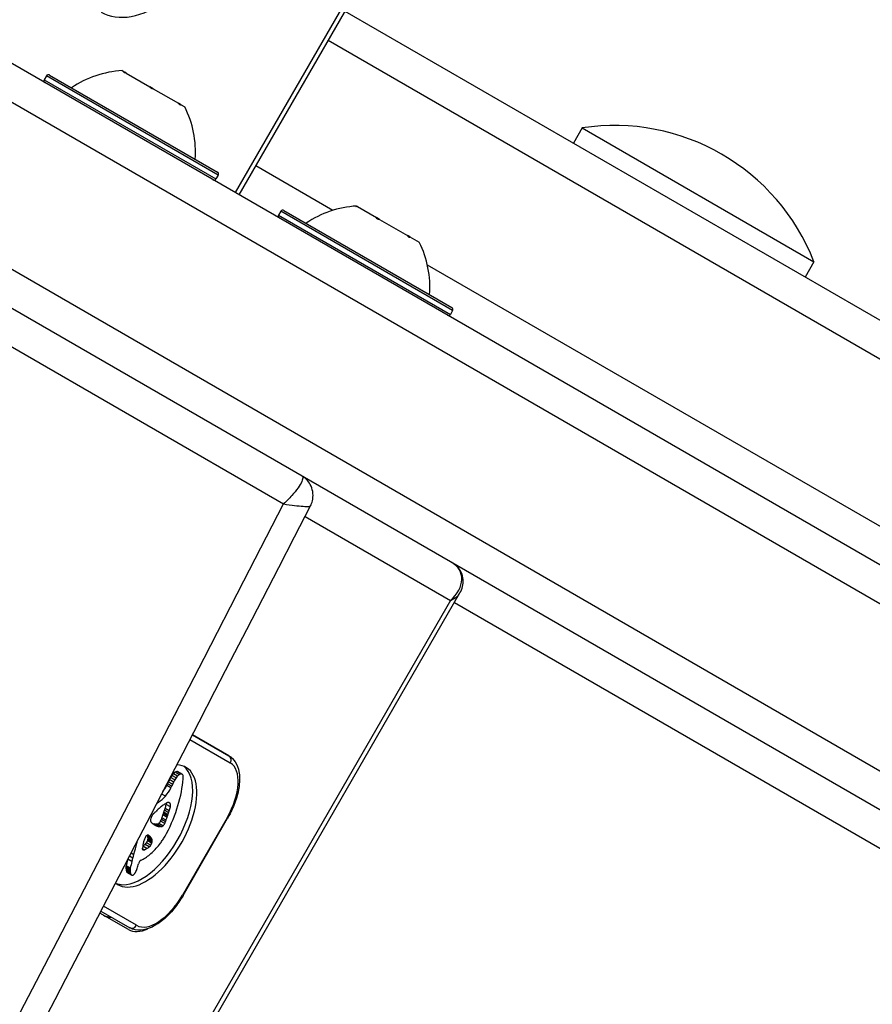
# Model space of a CAD drawing. Units: millimetres. Extents: x -3921 to 3357, y -1934 to 4204.
# Drawn here: x -1679 to -1603, y 998 to 1086 of the extents above; entities that cross this region are included whole.
import ezdxf

# ---------------------------------------------------------------- set-up
doc = ezdxf.new("R2010")
doc.units = ezdxf.units.MM
doc.header["$LTSCALE"] = 100
doc.layers.add('SW_Toestellen', color=2, linetype='Continuous')

msp = doc.modelspace()

# ---------------------------------------------------------------- linework, layer by layer
at = {"layer": 'SW_Toestellen'}
for p, q in [((-1639.59, 1106.064), (-1660.09, 1070.557)), ((-1659.742, 1070.356), (-1639.242, 1105.863)), ((-840.782, 597.529), (-1716.372, 1103.051)), ((-1717.872, 1100.453), (-842.282, 594.931)), ((-1717.872, 1100.453), (-842.282, 594.931)), ((-848.782, 583.672), (-1724.372, 1089.194)), ((-848.782, 583.672), (-1724.372, 1089.194)), ((-1725.872, 1086.596), (-1141.266, 749.074)), ((-1352.691, 915.019), (-1650.242, 1086.81)), ((-1651.742, 1084.212), (-1354.191, 912.421)), ((-1651.742, 1084.212), (-1354.191, 912.421)), ((-1670.238, 1081.496), (-1670.005, 1081.362)), ((-1669.987, 1081.351), (-1670.017, 1081.298)), ((-1670.005, 1081.362), (-1669.987, 1081.351)), ((-1669.867, 1081.282), (-1669.987, 1081.351)), ((-1669.867, 1081.282), (-1667.744, 1080.056)), ((-1677.031, 1081.03), (-1677.231, 1080.683)), ((-1677.231, 1080.683), (-1661.815, 1071.783)), ((-1661.615, 1072.13), (-1677.031, 1081.03)), ((-1676.757, 1081.103), (-1661.689, 1072.403)), ((-1667.435, 1079.878), (-1667.744, 1080.056)), ((-1667.435, 1079.878), (-1665.162, 1078.565)), ((-1665.007, 1078.476), (-1665.162, 1078.565)), ((-1665.007, 1078.476), (-1665.041, 1078.418)), ((-1665.007, 1078.476), (-1664.992, 1078.467)), ((-1664.992, 1078.467), (-1664.608, 1078.246)), ((-1716.322, 1077.618), (-1655.752, 1042.648)), ((-1628.963, 1076.358), (-1629.757, 1074.983)), ((-1628.963, 1076.358), (-1608.179, 1064.358)), ((-1651.34, 1068.969), (-1658.242, 1072.954)), ((-1651.34, 1068.969), (-1658.242, 1072.954)), ((-1661.615, 1072.13), (-1661.815, 1071.783)), ((-1655.73, 1068.963), (-1640.662, 1060.263)), ((-1649.211, 1069.356), (-1649.18, 1069.338)), ((-1649.18, 1069.338), (-1649.156, 1069.324)), ((-1649.156, 1069.324), (-1649.169, 1069.303)), ((-1649.118, 1069.302), (-1649.156, 1069.324)), ((-1649.118, 1069.302), (-1647.43, 1068.328)), ((-1656.004, 1068.89), (-1656.204, 1068.544)), ((-1656.204, 1068.544), (-1640.788, 1059.644)), ((-1640.588, 1059.99), (-1656.004, 1068.89)), ((-1647.136, 1068.158), (-1647.43, 1068.328)), ((-1647.136, 1068.158), (-1644.646, 1066.72)), ((-1644.563, 1066.673), (-1644.646, 1066.72)), ((-1644.586, 1066.634), (-1644.563, 1066.673)), ((-1644.423, 1066.592), (-1644.563, 1066.673)), ((-1644.423, 1066.592), (-1644.45, 1066.546)), ((-1644.423, 1066.592), (-1644.414, 1066.587)), ((-1644.414, 1066.587), (-1643.581, 1066.106)), ((-1360.691, 901.162), (-1642.852, 1064.068)), ((-1360.691, 901.162), (-1642.852, 1064.068)), ((-1608.179, 1064.358), (-1608.973, 1062.983)), ((-1640.588, 1059.99), (-1640.788, 1059.644)), ((-1653.823, 1041.535), (-1640.78, 1034.004)), ((-1743.052, 856.06), (-1639.932, 1034.669)), ((-1640.78, 1034.004), (-1742.012, 858.664)), ((-1640.432, 1033.803), (-1361.871, 872.976)), ((-1664.158, 1021.521), (-1660.531, 1019.427)), ((-1663.927, 1021.965), (-1660.656, 1020.077)), ((-1660.656, 1020.077), (-1663.927, 1021.965)), ((-1664.965, 1018.436), (-1665.34, 1018.653)), ((-1664.919, 1018.438), (-1665.294, 1018.655)), ((-1664.879, 1018.428), (-1665.254, 1018.644)), ((-1664.863, 1018.419), (-1665.238, 1018.636)), ((-1665.714, 1017.519), (-1666.089, 1017.735)), ((-1665.619, 1017.716), (-1665.994, 1017.933)), ((-1665.515, 1017.91), (-1665.89, 1018.126)), ((-1665.397, 1018.093), (-1665.772, 1018.31)), ((-1665.264, 1018.254), (-1665.639, 1018.47)), ((-1665.112, 1018.377), (-1665.487, 1018.593)), ((-1665.86, 1017.195), (-1666.235, 1017.411)), ((-1665.787, 1017.357), (-1666.162, 1017.573)), ((-1666.961, 1015.905), (-1667.043, 1015.952)), ((-1666.355, 1016.456), (-1666.683, 1016.645)), ((-1666.063, 1014.969), (-1666.438, 1015.186)), ((-1666.006, 1015.144), (-1666.381, 1015.36)), ((-1665.903, 1015.491), (-1666.278, 1015.707)), ((-1665.919, 1015.8), (-1666.063, 1015.884)), ((-1666.403, 1014.006), (-1666.778, 1014.223)), ((-1666.333, 1014.156), (-1666.708, 1014.372)), ((-1666.284, 1014.305), (-1666.659, 1014.521)), ((-1666.202, 1014.55), (-1666.577, 1014.766)), ((-1666.161, 1014.672), (-1666.536, 1014.888)), ((-1666.121, 1014.794), (-1666.496, 1015.011)), ((-1660.826, 1014.517), (-1664.826, 1007.588)), ((-1664.768, 1007.555), (-1660.768, 1014.483)), ((-1660.768, 1014.483), (-1660.826, 1014.517)), ((-1667.076, 1013.765), (-1667.451, 1013.981)), ((-1666.996, 1013.748), (-1667.371, 1013.965)), ((-1667.188, 1013.807), (-1667.348, 1013.899)), ((-1666.911, 1013.742), (-1667.286, 1013.958)), ((-1666.834, 1013.74), (-1667.209, 1013.957)), ((-1666.759, 1013.735), (-1667.134, 1013.952)), ((-1666.577, 1013.799), (-1666.952, 1014.015)), ((-1667.678, 1012.786), (-1667.97, 1012.955)), ((-1667.593, 1012.671), (-1667.968, 1012.888)), ((-1667.576, 1012.235), (-1667.951, 1012.452)), ((-1667.563, 1012.611), (-1667.938, 1012.827)), ((-1667.557, 1012.294), (-1667.932, 1012.511)), ((-1667.778, 1012.879), (-1667.926, 1012.965)), ((-1667.544, 1012.351), (-1667.919, 1012.568)), ((-1667.542, 1012.541), (-1667.917, 1012.758)), ((-1667.54, 1012.374), (-1667.915, 1012.591)), ((-1667.537, 1012.397), (-1667.912, 1012.613)), ((-1667.533, 1012.474), (-1667.908, 1012.691)), ((-1667.874, 1012.951), (-1667.884, 1012.957)), ((-1668.914, 1012.242), (-1668.955, 1012.266)), ((-1668.226, 1011.654), (-1668.423, 1011.768)), ((-1668.273, 1011.641), (-1668.423, 1011.728)), ((-1668.317, 1011.635), (-1668.416, 1011.692)), ((-1668.353, 1011.637), (-1668.402, 1011.666)), ((-1668.015, 1011.756), (-1668.385, 1011.97)), ((-1667.798, 1011.917), (-1668.173, 1012.133)), ((-1667.67, 1012.059), (-1668.045, 1012.275)), ((-1669.353, 1010.593), (-1669.715, 1010.802)), ((-1669.269, 1010.896), (-1669.575, 1011.072)), ((-1669.187, 1011.199), (-1669.435, 1011.342)), ((-1668.538, 1010.713), (-1668.346, 1010.811)), ((-1669.517, 1009.861), (-1669.892, 1010.077)), ((-1669.517, 1009.808), (-1669.892, 1010.024)), ((-1669.515, 1009.915), (-1669.89, 1010.132)), ((-1669.512, 1009.954), (-1669.887, 1010.17)), ((-1669.508, 1009.682), (-1669.883, 1009.899)), ((-1669.505, 1009.994), (-1669.88, 1010.211)), ((-1669.488, 1009.567), (-1669.863, 1009.783)), ((-1669.454, 1009.464), (-1669.829, 1009.681)), ((-1669.399, 1009.387), (-1669.774, 1009.604)), ((-1669.38, 1009.373), (-1669.755, 1009.59)), ((-1664.826, 1007.588), (-1664.768, 1007.555)), ((-1668.931, 1004.878), (-1671.902, 1006.593)), ((-1669.656, 1004.488), (-1672.225, 1005.971)), ((-1672.133, 1006.149), (-1669.556, 1004.661))]:
    msp.add_line(p, q, dxfattribs=at)
for centre, radius, start, end in [((-1669.703, 1072.512), 9, 93.40234, 124.22581), ((-1677.057, 1080.583), 0.2, 150, 240), ((-1676.857, 1080.93), 0.2, 60, 150), ((-1672.656, 1074.216), 9, 355.77419, 26.59766), ((-1626.065, 1057.378), 19.2, 21.31781, 98.68219), ((-1661.989, 1071.883), 0.2, 240, 330), ((-1661.789, 1072.23), 0.2, 330, 60), ((-1655.83, 1068.79), 0.2, 60, 150), ((-1648.676, 1060.372), 9, 93.40234, 124.22581), ((-1656.03, 1068.444), 0.2, 150, 240), ((-1651.629, 1062.076), 9, 355.77419, 26.59766), ((-1640.762, 1060.09), 0.2, 330, 60), ((-1640.962, 1059.744), 0.2, 240, 330)]:
    msp.add_arc(centre, radius, start, end, dxfattribs=at)
for centre, major_axis, ratio, start_param, end_param in [((-1665.612, 1097.993), (-6.5, -11.258), 0.5, 0, 1.570796), ((-10256.564, 5434.443), (-4998.5, -8657.656), 0.965926, 1.521061, 1.620532), ((-1643.03, 1035.303), (3.16, 1.206), 0.681349, 5.218321, 6.789117), ((-1643.03, 1035.303), (-3.214, 0.276), 0.499384, 2.388226, 2.911824), ((-1660.906, 1019.644), (0.25, 0.433), 0.866025, 4.712389, 6.283185), ((-1667.546, 1013.777), (3.038, 5.262), 0.5, 3.047899, 6.556639), ((-1667.921, 1013.994), (3.038, 5.262), 0.5, 3.212915, 6.211863), ((-1665.549, 1017.999), (-0.366, -0.633), 0.5, 3.553766, 3.871231), ((-1665.453, 1018.3), (0.197, 0.342), 0.5, 0.206179, 0.412173), ((-1665.518, 1018.154), (0.279, 0.483), 0.5, 0.060005, 0.206179), ((-1665.545, 1018.104), (0.307, 0.532), 0.5, 0, 0.060005), ((-1662.731, 1015.617), (2.2, 3.811), 0.5, 4.712389, 6.283185), ((-1663.555, 1017.301), (-2.452, -4.248), 0.5, 4.895008, 4.931773), ((-1664.295, 1017.427), (-1.737, -3.008), 0.5, 4.831393, 4.895008), ((-1665.148, 1017.681), (-0.865, -1.498), 0.5, 4.703758, 4.831393), ((-1665.341, 1017.797), (-0.64, -1.109), 0.5, 4.532887, 4.703758), ((-1665.519, 1018.009), (-0.375, -0.65), 0.5, 4.242632, 4.532887), ((-1663.92, 1017.211), (-1.737, -3.008), 0.5, 4.831393, 4.895008), ((-1665.539, 1018.087), (-0.312, -0.54), 0.5, 3.871231, 4.242632), ((-1664.773, 1017.465), (-0.865, -1.498), 0.5, 4.703758, 4.831393), ((-1664.966, 1017.58), (-0.64, -1.109), 0.5, 4.532887, 4.703758), ((-1665.144, 1017.793), (-0.375, -0.65), 0.5, 4.242632, 4.532887), ((-1665.164, 1017.871), (-0.312, -0.54), 0.5, 3.871231, 4.242632), ((-1670.958, 1014.193), (4.724, 8.182), 0.5, 5.161288, 5.457776), ((-1665.174, 1017.783), (-0.366, -0.633), 0.5, 3.553766, 3.871231), ((-1665.078, 1018.083), (0.197, 0.342), 0.5, 0.206179, 0.412173), ((-1665.143, 1017.937), (0.279, 0.483), 0.5, 0.060005, 0.206179), ((-1665.17, 1017.887), (0.307, 0.532), 0.5, 6.178886, 6.34319), ((-1665.228, 1017.798), (0.361, 0.625), 0.5, 6.03892, 6.178886), ((-1665.272, 1017.74), (0.398, 0.689), 0.5, 5.703885, 6.03892), ((-1665.464, 1017.568), (0.544, 0.943), 0.5, 5.457776, 5.703885), ((-1667.015, 1017.57), (-0.765, -1.325), 0.5, 1.308367, 1.736333), ((-1666.64, 1017.354), (-0.765, -1.325), 0.5, 1.142544, 1.736333), ((-1667.941, 1017.759), (-1.674, -2.9), 0.5, 1.736333, 1.79018), ((-1667.566, 1017.543), (-1.674, -2.9), 0.5, 1.736333, 1.79018), ((-1663.18, 1017.084), (-2.452, -4.248), 0.5, 4.895008, 4.931773), ((-1666.964, 1018.376), (-1.636, -2.833), 0.5, 0.858382, 1.142544), ((-1667.763, 1017.802), (2.116, 3.665), 0.5, 4.170371, 4.203175), ((-1666.555, 1012.043), (2.379, 4.121), 0.5, 0.972424, 1.061582), ((-1666.956, 1010.743), (-3.417, -5.919), 0.5, 3.999975, 4.038742), ((-1666.539, 1011.896), (2.485, 4.305), 0.5, 0.887066, 0.972424), ((-1666.561, 1012.7), (1.943, 3.366), 0.5, 0.831386, 0.887066), ((-2881.308, 803.359), (-1025.503, -1776.224), 0.5, 1.966566, 1.966661), ((-1666.534, 1013.907), (1.157, 2.005), 0.5, 0.737941, 0.831386), ((-2881.308, 803.359), (-1025.503, -1776.224), 0.5, 1.966661, 1.966757), ((-1668.675, 1014.96), (-1.936, -3.354), 0.5, 1.966757, 2.067518), ((-1666.494, 1014.319), (0.903, 1.564), 0.5, 0.685677, 0.737941), ((-1666.429, 1014.793), (0.617, 1.068), 0.5, 0.609149, 0.685677), ((-1666.603, 1015.606), (-0.263, -0.455), 0.5, 2.067518, 2.351328), ((-1669.885, 1014.46), (3.84, 6.65), 0.5, 4.797859, 5.161288), ((-1666.393, 1014.984), (0.505, 0.875), 0.5, 0.528691, 0.609149), ((-1666.313, 1015.312), (0.317, 0.55), 0.5, 0.400751, 0.528691), ((-1666.334, 1015.249), (0.352, 0.61), 0.5, 6.04454, 6.683936), ((-2880.933, 803.143), (-1025.504, -1776.224), 0.5, 1.966661, 1.966757), ((-1668.3, 1014.744), (-1.936, -3.354), 0.5, 1.966757, 2.067518), ((-1666.228, 1015.389), (0.263, 0.455), 0.5, 5.20911, 6.04454), ((-1667.388, 1014.525), (0.224, 0.387), 0.5, 1.925097, 2.587438), ((-1667.25, 1014.652), (-0.329, -0.57), 0.5, 5.72641, 6.185734), ((-1666.518, 1014.624), (0.974, 1.687), 0.5, 1.895242, 1.925097), ((-1667.058, 1014.587), (0.5, 0.867), 0.5, 1.837138, 1.895242), ((-1667.2, 1014.591), (0.371, 0.643), 0.5, 1.776159, 1.837138), ((-1667.354, 1014.611), (0.224, 0.389), 0.5, 1.675387, 1.776159), ((-1667.413, 1014.63), (0.164, 0.283), 0.5, 1.449624, 1.675387), ((-1667.415, 1014.631), (0.161, 0.279), 0.5, 1.220523, 1.449624), ((-1667.385, 1014.564), (0.225, 0.389), 0.5, 1.130487, 1.220523), ((-1667.32, 1014.348), (0.406, 0.704), 0.5, 1.080697, 1.130487), ((-1667.26, 1014.091), (0.61, 1.057), 0.5, 1.040413, 1.080697), ((-1666.93, 1012.304), (1.977, 3.425), 0.5, 1.027978, 1.040413), ((-1686.876, 1129.577), (86.676, 150.128), 0.5, 4.16957, 4.169971), ((-1686.876, 1129.577), (86.676, 150.128), 0.5, 4.169971, 4.170371), ((-1666.947, 1014.296), (-0.183, -0.317), 0.5, 0.837213, 1.629302), ((-1667.115, 1014.368), (-0.365, -0.633), 0.5, 1.629302, 1.857662), ((-1667.141, 1014.368), (-0.388, -0.672), 0.5, 1.857662, 2.072626), ((-1684.682, 1011.785), (-15.335, -26.561), 0.5, 1.950985, 1.959888), ((-1690.71, 1010.792), (-20.441, -35.405), 0.5, 1.959888, 1.963227), ((-1690.71, 1010.792), (-20.441, -35.405), 0.5, 1.963227, 1.966566), ((-1666.766, 1014.151), (-0.388, -0.672), 0.5, 1.857662, 2.072626), ((-1684.307, 1011.568), (-15.335, -26.561), 0.5, 1.950985, 1.959888), ((-1690.335, 1010.575), (-20.441, -35.405), 0.5, 1.959888, 1.963227), ((-1690.335, 1010.575), (-20.441, -35.405), 0.5, 1.963227, 1.966566), ((-2880.933, 803.143), (-1025.503, -1776.224), 0.5, 1.966566, 1.966661), ((-1659.921, 1026.025), (-7.118, -12.33), 0.5, 6.185734, 6.213094), ((-1666.3, 1016.308), (-1.306, -2.262), 0.5, 0.115701, 0.128613), ((-1663.856, 1019.73), (-3.399, -5.888), 0.5, 6.213094, 6.270373), ((-1666.548, 1015.808), (-1.025, -1.776), 0.5, 0.128613, 0.205151), ((-1666.278, 1016.412), (-1.361, -2.358), 0.5, 0.205151, 0.262808), ((-1664.884, 1017.975), (-2.383, -4.127), 0.5, 6.270373, 6.320464), ((-1662.09, 1026.605), (-7.016, -12.152), 0.5, 0.262808, 0.272763), ((-1668.069, 1011.832), (1.178, 2.041), 0.5, 0.213516, 0.272763), ((-1665.925, 1016.092), (-1.306, -2.262), 0.5, 0.037279, 0.128613), ((-1666.945, 1014.379), (-0.238, -0.411), 0.5, 0.213516, 0.837213), ((-1666.173, 1015.591), (-1.025, -1.776), 0.5, 0.128613, 0.205151), ((-1665.903, 1016.195), (-1.361, -2.358), 0.5, 0.205151, 0.262808), ((-1661.715, 1026.388), (-7.016, -12.152), 0.5, 0.262808, 0.272763), ((-1667.694, 1011.616), (1.178, 2.041), 0.5, 0.213516, 0.272763), ((-1666.57, 1014.163), (-0.238, -0.411), 0.5, 0.213516, 0.837213), ((-1666.572, 1014.079), (-0.183, -0.317), 0.5, 0.837213, 1.629302), ((-1666.74, 1014.152), (-0.365, -0.633), 0.5, 1.629302, 1.857662), ((-1694.252, 1003.628), (-20.305, -35.17), 0.5, 2.089379, 2.094936), ((-1337.827, 1076.589), (277.047, 479.859), 0.5, 1.980182, 1.980779), ((-1668.029, 1012.695), (0.15, 0.26), 0.5, 6.24516, 8.263367), ((-1668.171, 1012.433), (-0.192, -0.332), 0.5, 1.376708, 1.905228), ((-1669.174, 1011.358), (1.003, 1.738), 0.5, 6.000922, 6.05732), ((-1668.839, 1011.783), (0.724, 1.255), 0.5, 5.919655, 6.000922), ((-1668.207, 1012.43), (-0.223, -0.387), 0.5, 1.905228, 2.052431), ((-1668.471, 1012.21), (0.428, 0.742), 0.5, 5.782366, 5.919655), ((-1668.226, 1012.425), (-0.239, -0.414), 0.5, 2.052431, 2.19007), ((-1668.289, 1012.395), (-0.288, -0.499), 0.5, 2.19007, 2.237823), ((-1668.337, 1012.343), (-0.325, -0.562), 0.5, 2.488533, 2.640773), ((-1668.06, 1012.515), (-0.111, -0.193), 0.5, 2.237823, 2.36125), ((-1668.156, 1012.49), (-0.188, -0.325), 0.5, 2.22602, 2.488533), ((-1670.694, 1008.274), (2.733, 4.733), 0.5, 6.201495, 6.24516), ((-1669.918, 1009.499), (2.006, 3.474), 0.5, 6.13456, 6.201495), ((-1668.799, 1011.142), (1.003, 1.738), 0.5, 6.000922, 6.13456), ((-1668.464, 1011.567), (0.724, 1.255), 0.5, 5.919655, 6.000922), ((-1668.096, 1011.993), (0.428, 0.742), 0.5, 5.782366, 5.919655), ((-1667.962, 1012.126), (-0.325, -0.562), 0.5, 2.488533, 2.640773), ((-1667.781, 1012.273), (-0.188, -0.325), 0.5, 2.22602, 2.488533), ((-1667.964, 1013.914), (1.895, 3.283), 0.5, 4.48144, 4.580374), ((-1667.848, 1013.798), (1.736, 3.007), 0.5, 4.580374, 4.68838), ((-1668.115, 1013.97), (2.054, 3.557), 0.5, 4.68838, 4.724123), ((-1666.906, 1013.31), (0.676, 1.17), 0.5, 4.724123, 4.832659), ((-1691.489, 1004.567), (-18.092, -31.335), 0.5, 2.056598, 2.089379), ((-1668.236, 1011.888), (0.142, 0.246), 0.5, 2.161485, 2.615919), ((-1668.255, 1011.869), (-0.127, -0.221), 0.5, 5.757511, 6.262424), ((-1641.196, 1023.527), (21.33, 36.945), 0.5, 2.146367, 2.161485), ((-1668.21, 1011.945), (-0.172, -0.297), 0.5, 6.262424, 6.458356), ((-1668.28, 1013.297), (-0.826, -1.431), 0.5, 0.761898, 0.955155), ((-1668.14, 1012.096), (-0.256, -0.443), 0.5, 0.17517, 0.306858), ((-1668.101, 1012.198), (-0.313, -0.541), 0.5, 0.306858, 0.428691), ((-1668.023, 1012.451), (-0.454, -0.787), 0.5, 0.428691, 0.512599), ((-1667.925, 1012.836), (-0.674, -1.167), 0.5, 0.512599, 0.756126), ((-1668.204, 1012.475), (-0.242, -0.42), 0.5, 0.954724, 1.376708), ((-1667.905, 1013.08), (-0.826, -1.431), 0.5, 0.756126, 0.955155), ((-1667.829, 1012.258), (-0.242, -0.42), 0.5, 0.954724, 1.376708), ((-1667.796, 1012.217), (-0.192, -0.332), 0.5, 1.376708, 1.905228), ((-1667.832, 1012.214), (-0.223, -0.387), 0.5, 1.905228, 2.052431), ((-1667.851, 1012.208), (-0.239, -0.414), 0.5, 2.052431, 2.19007), ((-1667.922, 1013.853), (1.827, 3.165), 0.5, 4.152059, 4.48144), ((-1667.914, 1012.179), (-0.288, -0.499), 0.5, 2.19007, 2.237823), ((-1667.685, 1012.299), (-0.111, -0.193), 0.5, 2.237823, 2.36125), ((-1664.253, 1012.376), (-4.457, -7.719), 0.5, 5.198543, 5.266313), ((-1715.063, 997.557), (-37.215, -64.458), 0.5, 2.04739, 2.051994), ((-1715.063, 997.557), (-37.215, -64.458), 0.5, 2.051994, 2.056598), ((-1668.578, 1010.462), (0.15, 0.26), 0.5, 0.655066, 2.123546), ((-1667.942, 1013.991), (1.93, 3.342), 0.5, 3.839892, 4.152059), ((-1668.837, 1010.839), (-0.798, -1.381), 0.5, 5.551824, 5.595645), ((-1669.187, 1010.587), (-0.533, -0.924), 0.5, 5.486316, 5.551824), ((-1668.709, 1010.938), (-0.895, -1.55), 0.5, 5.595645, 5.693694), ((-1669.28, 1010.527), (-0.463, -0.802), 0.5, 5.434566, 5.486316), ((-1669.702, 1010.279), (-0.141, -0.244), 0.5, 5.264988, 5.434566), ((-1668.814, 1010.845), (-0.815, -1.411), 0.5, 5.693694, 5.801387), ((-1668.988, 1010.669), (-0.68, -1.177), 0.5, 5.801387, 5.93179), ((-1668.462, 1010.622), (-0.798, -1.381), 0.5, 5.551824, 5.595645), ((-1668.812, 1010.37), (-0.533, -0.924), 0.5, 5.486316, 5.551824), ((-1668.334, 1010.722), (-0.895, -1.55), 0.5, 5.595645, 5.693694), ((-1668.905, 1010.31), (-0.463, -0.802), 0.5, 5.434566, 5.486316), ((-1669.327, 1010.062), (-0.141, -0.244), 0.5, 5.264988, 5.434566), ((-1663.878, 1012.159), (-4.457, -7.719), 0.5, 5.189584, 5.266313), ((-1669.439, 1009.803), (0.439, 0.761), 0.5, 4.754469, 4.973946), ((-1670.004, 1009.822), (0.955, 1.654), 0.5, 4.973946, 5.075231), ((-1670.449, 1009.765), (1.337, 2.316), 0.5, 5.075231, 5.170818), ((-1670.28, 1009.809), (1.198, 2.076), 0.5, 5.170818, 5.265139), ((-1669.391, 1010.196), (-0.354, -0.613), 0.5, 5.93179, 6.181206), ((-1669.523, 1009.991), (-0.231, -0.401), 0.5, 6.181206, 6.283185), ((-1668.439, 1010.629), (-0.815, -1.411), 0.5, 5.693694, 5.801387), ((-1668.613, 1010.453), (-0.68, -1.177), 0.5, 5.801387, 5.93179), ((-1669.016, 1009.979), (-0.354, -0.613), 0.5, 5.93179, 6.181206), ((-1669.148, 1009.774), (-0.231, -0.401), 0.5, 6.181206, 6.518342), ((-1669.206, 1009.64), (-0.157, -0.272), 0.5, 0.235157, 0.726661), ((-1669.209, 1009.606), (0.136, 0.235), 0.5, 3.868254, 4.155714), ((-1669.214, 1009.635), (0.158, 0.274), 0.5, 4.155714, 4.403271), ((-1669.234, 1009.673), (0.195, 0.338), 0.5, 4.403271, 4.618056), ((-1669.32, 1009.748), (0.308, 0.534), 0.5, 4.618056, 4.754469), ((-1666.731, 1008.688), (-2.2, -3.811), 0.5, 0, 1.570796), ((-1669.406, 1010.117), (-2.5, -4.33), 0.5, 0, 0.283794), ((-1669.406, 1010.117), (-2.5, -4.33), 0.5, 0, 0.283794), ((-1667.156, 1008.818), (-2.5, -4.33), 0.5, 0, 0.624251), ((-1669.306, 1005.094), (-0.25, -0.433), 0.866025, 0, 1.570796)]:
    msp.add_ellipse(centre, major_axis=major_axis, ratio=ratio, start_param=start_param, end_param=end_param, dxfattribs=at)
for points, knots in [([(-1670.051, 1081.311), (-1670.051, 1081.311), (-1670.052, 1081.311), (-1670.061, 1081.317), (-1670.065, 1081.323), (-1670.063, 1081.334), (-1670.058, 1081.34), (-1670.038, 1081.352), (-1670.023, 1081.357), (-1670.005, 1081.362)], [-0.02311288, -0.02311288, -0.02311288, -0.02311288, -0.02249552, -0.02249552, -0.01555481, -0.01555481, -0.00800013, -0.00800013, 0, 0, 0, 0]), ([(-1669.867, 1081.282), (-1669.887, 1081.282), (-1669.908, 1081.283), (-1669.943, 1081.286), (-1669.958, 1081.287), (-1669.994, 1081.292), (-1670.013, 1081.296), (-1670.037, 1081.304), (-1670.045, 1081.307), (-1670.051, 1081.311)], [-0.02527813, -0.02527813, -0.02527813, -0.02527813, -0.01907137, -0.01907137, -0.01425014, -0.01425014, -0.00680113, -0.00680113, -0.00225956, -0.00225956, -0.00225956, -0.00225956]), ([(-1667.628, 1079.912), (-1667.637, 1079.917), (-1667.646, 1079.923), (-1667.666, 1079.937), (-1667.677, 1079.946), (-1667.703, 1079.971), (-1667.716, 1079.988), (-1667.736, 1080.022), (-1667.742, 1080.04), (-1667.744, 1080.056)], [-0.02308893, -0.02308893, -0.02308893, -0.02308893, -0.01995701, -0.01995701, -0.01553782, -0.01553782, -0.00798597, -0.00798597, 0, 0, 0, 0]), ([(-1667.435, 1079.878), (-1667.455, 1079.872), (-1667.479, 1079.87), (-1667.525, 1079.874), (-1667.545, 1079.878), (-1667.587, 1079.891), (-1667.608, 1079.901), (-1667.628, 1079.912)], [-0.02301518, -0.02301518, -0.02301518, -0.02301518, -0.01373802, -0.01373802, -0.00690319, -0.00690319, 0, 0, 0, 0]), ([(-1665.034, 1078.414), (-1665.035, 1078.415), (-1665.036, 1078.416), (-1665.049, 1078.423), (-1665.061, 1078.434), (-1665.089, 1078.462), (-1665.104, 1078.48), (-1665.133, 1078.52), (-1665.148, 1078.542), (-1665.162, 1078.565)], [-0.02311288, -0.02311288, -0.02311288, -0.02311288, -0.02249655, -0.02249655, -0.01555583, -0.01555583, -0.00800097, -0.00800097, 0, 0, 0, 0]), ([(-1664.992, 1078.467), (-1664.988, 1078.449), (-1664.988, 1078.433), (-1664.994, 1078.415), (-1664.999, 1078.409), (-1665.012, 1078.405), (-1665.021, 1078.407), (-1665.032, 1078.413), (-1665.033, 1078.414), (-1665.034, 1078.414)], [-0.02924122, -0.02924122, -0.02924122, -0.02924122, -0.02037606, -0.02037606, -0.0138029, -0.0138029, -0.00684882, -0.00684882, -0.00621736, -0.00621736, -0.00621736, -0.00621736]), ([(-1649.271, 1069.314), (-1649.273, 1069.315), (-1649.274, 1069.316), (-1649.273, 1069.319), (-1649.271, 1069.32), (-1649.262, 1069.325), (-1649.251, 1069.327), (-1649.221, 1069.333), (-1649.202, 1069.336), (-1649.18, 1069.338)], [-0.02308354, -0.02308354, -0.02308354, -0.02308354, -0.01938319, -0.01938319, -0.0155319, -0.0155319, -0.00798103, -0.00798103, 0, 0, 0, 0]), ([(-1649.118, 1069.302), (-1649.145, 1069.302), (-1649.171, 1069.302), (-1649.211, 1069.304), (-1649.227, 1069.305), (-1649.253, 1069.308), (-1649.263, 1069.31), (-1649.27, 1069.313), (-1649.271, 1069.313), (-1649.271, 1069.314)], [-0.02864009, -0.02864009, -0.02864009, -0.02864009, -0.02015378, -0.02015378, -0.01383021, -0.01383021, -0.00682578, -0.00682578, -0.0056198, -0.0056198, -0.0056198, -0.0056198]), ([(-1647.345, 1068.201), (-1647.347, 1068.202), (-1647.348, 1068.203), (-1647.368, 1068.216), (-1647.384, 1068.228), (-1647.41, 1068.255), (-1647.42, 1068.27), (-1647.431, 1068.3), (-1647.432, 1068.314), (-1647.43, 1068.328)], [-0.02311288, -0.02311288, -0.02311288, -0.02311288, -0.02249552, -0.02249552, -0.01555481, -0.01555481, -0.00800013, -0.00800013, 0, 0, 0, 0]), ([(-1647.136, 1068.158), (-1647.153, 1068.156), (-1647.171, 1068.155), (-1647.204, 1068.157), (-1647.219, 1068.159), (-1647.259, 1068.166), (-1647.282, 1068.173), (-1647.319, 1068.188), (-1647.333, 1068.194), (-1647.345, 1068.201)], [-0.02527813, -0.02527813, -0.02527813, -0.02527813, -0.01907137, -0.01907137, -0.01425014, -0.01425014, -0.00680113, -0.00680113, -0.00225956, -0.00225956, -0.00225956, -0.00225956]), ([(-1644.503, 1066.561), (-1644.51, 1066.565), (-1644.517, 1066.569), (-1644.534, 1066.582), (-1644.544, 1066.59), (-1644.571, 1066.616), (-1644.587, 1066.635), (-1644.619, 1066.676), (-1644.633, 1066.698), (-1644.646, 1066.72)], [-0.02308893, -0.02308893, -0.02308893, -0.02308893, -0.01995701, -0.01995701, -0.01553782, -0.01553782, -0.00798597, -0.00798597, 0, 0, 0, 0]), ([(-1644.414, 1066.587), (-1644.417, 1066.571), (-1644.423, 1066.558), (-1644.441, 1066.546), (-1644.451, 1066.544), (-1644.475, 1066.547), (-1644.488, 1066.552), (-1644.503, 1066.561)], [-0.02301518, -0.02301518, -0.02301518, -0.02301518, -0.01373802, -0.01373802, -0.00690319, -0.00690319, 0, 0, 0, 0]), ([(-1654.128, 1045.175), (-1654.079, 1045.147), (-1654.049, 1045.101), (-1654.019, 1044.945), (-1654.048, 1044.813), (-1654.187, 1044.488), (-1654.308, 1044.289), (-1654.613, 1043.862), (-1654.8, 1043.632), (-1655.235, 1043.149), (-1655.487, 1042.894), (-1655.752, 1042.648)], [0, 0, 0, 0, 0.0217351, 0.0217351, 0.056483, 0.056483, 0.0967616, 0.0967616, 0.1397458, 0.1397458, 0.1873812, 0.1873812, 0.1873812, 0.1873812]), ([(-1653.336, 1042.48), (-1653.274, 1042.601), (-1653.211, 1042.751), (-1653.12, 1043.126), (-1653.095, 1043.355), (-1653.137, 1043.817), (-1653.196, 1044.043), (-1653.376, 1044.443), (-1653.493, 1044.616), (-1653.755, 1044.914), (-1653.899, 1045.029), (-1654.062, 1045.136), (-1654.096, 1045.156), (-1654.128, 1045.175)], [-0.02624268, -0.02624268, -0.02624268, -0.02624268, -0.02099414, -0.02099414, -0.01574561, -0.01574561, -0.01114503, -0.01114503, -0.0066515, -0.0066515, -0.00140296, -0.00140296, 0, 0, 0, 0]), ([(-2151.398, 179.811), (-2115.454, 235.677), (-2080.046, 291.89), (-2010.317, 404.991), (-1975.996, 461.878), (-1908.456, 576.303), (-1875.237, 633.841), (-1809.912, 749.544), (-1777.807, 807.71), (-1714.723, 924.647), (-1683.745, 983.418), (-1653.336, 1042.48)], [4.66256163, 4.66256163, 4.66256163, 4.66256163, 4.68249257, 4.68249257, 4.70242351, 4.70242351, 4.72235445, 4.72235445, 4.74228539, 4.74228539, 4.76221633, 4.76221633, 4.76221633, 4.76221633]), ([(-1655.752, 1042.648), (-1655.405, 1042.594), (-1655.069, 1042.547), (-1654.481, 1042.477), (-1654.223, 1042.452), (-1653.793, 1042.424), (-1653.616, 1042.421), (-1653.407, 1042.439), (-1653.349, 1042.455), (-1653.336, 1042.48)], [-0.1873812, -0.1873812, -0.1873812, -0.1873812, -0.1397458, -0.1397458, -0.0967616, -0.0967616, -0.056483, -0.056483, -0.0262427, -0.0262427, -0.0262427, -0.0262427]), ([(-1639.932, 1034.669), (-1639.831, 1034.844), (-1639.749, 1035.033), (-1639.646, 1035.439), (-1639.624, 1035.655), (-1639.659, 1036.09), (-1639.718, 1036.307), (-1639.904, 1036.701), (-1640.031, 1036.878), (-1640.324, 1037.177), (-1640.489, 1037.3), (-1640.664, 1037.401)], [-1.047198, -1.047198, -1.047198, -1.047198, -0.837758, -0.837758, -0.628319, -0.628319, -0.418879, -0.418879, -0.20944, -0.20944, 0, 0, 0, 0]), ([(-1660.656, 1020.077), (-1660.427, 1019.944), (-1660.232, 1019.753), (-1659.919, 1019.272), (-1659.812, 1018.974), (-1659.687, 1018.291), (-1659.68, 1017.898), (-1659.768, 1017.07), (-1659.864, 1016.635), (-1660.145, 1015.755), (-1660.331, 1015.309), (-1660.621, 1014.745), (-1660.693, 1014.613), (-1660.768, 1014.483)], [0, 0, 0, 0, 0.248797, 0.248797, 0.531546, 0.531546, 0.845706, 0.845706, 1.159865, 1.159865, 1.474024, 1.474024, 1.570796, 1.570796, 1.570796, 1.570796]), ([(-1664.768, 1007.555), (-1665.012, 1007.133), (-1665.288, 1006.731), (-1665.885, 1005.999), (-1666.206, 1005.67), (-1666.867, 1005.114), (-1667.208, 1004.888), (-1667.895, 1004.561), (-1668.241, 1004.46), (-1668.908, 1004.424), (-1669.231, 1004.486), (-1669.526, 1004.644), (-1669.541, 1004.653), (-1669.556, 1004.661)], [1.570796, 1.570796, 1.570796, 1.570796, 1.884956, 1.884956, 2.199115, 2.199115, 2.513274, 2.513274, 2.827433, 2.827433, 3.125444, 3.125444, 3.141593, 3.141593, 3.141593, 3.141593])]:
    msp.add_open_spline(points, degree=3, knots=knots, dxfattribs=at)

doc.saveas('drawing.dxf')
